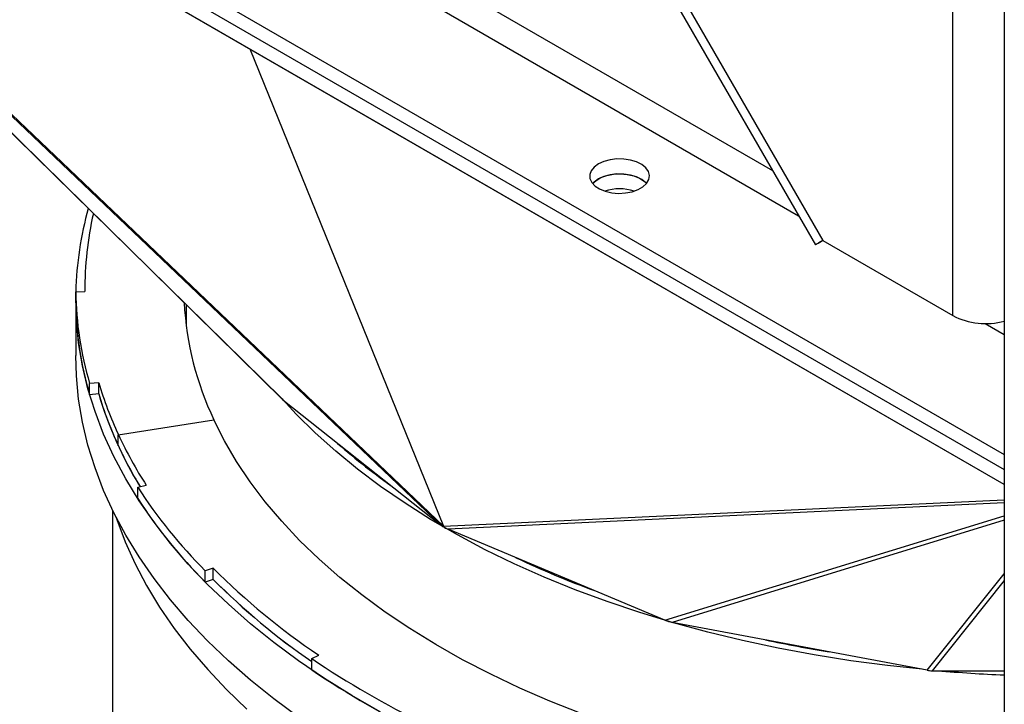
# Model space of a CAD drawing. Units: millimetres. Extents: x -3632 to 6735, y -4577 to 7947.
# Drawn here: x 3046 to 3260, y 4018 to 4167 of the extents above; entities that cross this region are included whole.
import ezdxf

# ---------------------------------------------------------------- set-up
doc = ezdxf.new("R2010")
doc.units = ezdxf.units.MM

msp = doc.modelspace()

# ---------------------------------------------------------------- linework, layer by layer
at = {"color": 7, "linetype": 'Continuous', "lineweight": 25}
for p, q in [((3043.77, 4425.09), (3220.55, 4118.9)), ((3042.18, 4424.17), (3218.96, 4117.99)), ((2891.74, 4317.63), (3209.65, 4134.1)), ((2886.08, 4314.36), (3215.31, 4124.3)), ((3248.83, 4102.57), (3248.83, 4306.71)), ((3260.04, 4306.71), (3260.04, 3109.24)), ((2870.53, 4297.22), (3260.04, 4072.35)), ((2870.53, 4293.95), (3260.04, 4069.09)), ((3260.04, 4065.82), (2870.53, 4290.68)), ((3260.04, 4065.82), (2914.37, 4265.37)), ((2925.17, 4259.14), (3102.82, 4084.61)), ((2925.25, 4259.09), (3103.16, 4084.3)), ((3137.39, 4057.1), (2925.78, 4258.78)), ((2926.62, 4258.3), (3138.08, 4056.77)), ((3095.95, 4160.55), (3138.08, 4056.77)), ((3220.55, 4118.9), (3248.83, 4102.57)), ((3058.08, 4107.78), (3060.08, 4107.79)), ((3058.08, 4105.33), (3058.08, 4107.78)), ((3060.08, 4108.59), (3060.08, 4107.79)), ((3058.08, 4106.14), (3058.08, 4093.9)), ((3082.08, 4104.98), (3082.08, 4100.6)), ((3255.88, 4100.88), (3260.04, 4098.48)), ((3063.08, 4087.99), (3061.11, 4087.79)), ((3061.11, 4085.34), (3061.11, 4087.79)), ((3063.08, 4085.54), (3063.08, 4087.99)), ((3063.08, 4085.54), (3061.11, 4085.34)), ((3103.16, 4084.3), (3137.39, 4057.1)), ((3067.35, 4076.69), (3088.12, 4079.91)), ((3067.35, 4074.25), (3067.35, 4076.69)), ((3071.56, 4065.28), (3073.44, 4065.68)), ((3071.56, 4062.83), (3071.56, 4065.28)), ((3138.08, 4056.77), (3260.04, 4062.55)), ((3066.08, 4060.31), (3066.08, 3993.39)), ((3260.04, 4061.84), (3139.12, 4056.11)), ((3186.24, 4036.34), (3260.04, 4059.05)), ((3260.04, 4058.1), (3187.8, 4035.87)), ((3138.07, 4056.62), (3138.13, 4056.69)), ((3186.24, 4036.34), (3139.12, 4056.11)), ((3087.99, 4047.67), (3086.25, 4047.1)), ((3087.99, 4045.22), (3087.99, 4047.67)), ((3086.25, 4044.65), (3086.25, 4047.1)), ((3087.99, 4045.22), (3086.25, 4044.65)), ((3243.29, 4025.46), (3260.04, 4046.4)), ((3260.04, 4045.01), (3244.32, 4025.37)), ((3243.29, 4025.46), (3187.8, 4035.87)), ((3109.41, 4028.01), (3110.93, 4028.75)), ((3109.41, 4025.56), (3109.41, 4028.01)), ((3244.32, 4025.37), (3260.04, 4025.37))]:
    msp.add_line(p, q, dxfattribs=at)
at = {"color": 7, "linetype": 'Continuous', "lineweight": 25, "flags": 128}
for points in [[(3171.76, 4135.57), (3170.82, 4134.88), (3170.18, 4134.09), (3169.88, 4133.24), (3169.92, 4132.37), (3170.31, 4131.53), (3171.03, 4130.76), (3172.03, 4130.11), (3173.27, 4129.61), (3174.67, 4129.29), (3176.16, 4129.16), (3177.67, 4129.24), (3179.1, 4129.51), (3180.38, 4129.97), (3181.45, 4130.59), (3182.24, 4131.33), (3182.72, 4132.16), (3182.85, 4133.02), (3182.63, 4133.89), (3182.07, 4134.69), (3181.21, 4135.41), (3180.08, 4135.99), (3178.75, 4136.4), (3177.29, 4136.63), (3175.79, 4136.65), (3174.31, 4136.48), (3172.94, 4136.11), (3171.76, 4135.57)], [(3170.5, 4131.28), (3171.25, 4131.98), (3172.32, 4132.59), (3173.61, 4133.05), (3175.04, 4133.32), (3176.54, 4133.4), (3178.03, 4133.27), (3179.44, 4132.95), (3180.67, 4132.45), (3181.68, 4131.8), (3182.2, 4131.28)], [(3182.2, 4131.28), (3182.07, 4131.43), (3181.21, 4132.14), (3180.08, 4132.72), (3178.75, 4133.13), (3177.29, 4133.36), (3175.79, 4133.39), (3174.31, 4133.21), (3172.94, 4132.84), (3171.76, 4132.3)], [(3171.76, 4132.3), (3170.82, 4131.62), (3170.5, 4131.28)], [(3220.55, 4118.9), (3219.71, 4118.42), (3219.17, 4118.11), (3218.96, 4117.99), (3219.08, 4118.06), (3219.53, 4118.32), (3220.29, 4118.76), (3220.55, 4118.9)], [(3124.32, 4016.41), (3118.14, 4019.98), (3112.22, 4023.68), (3106.56, 4027.53), (3101.18, 4031.5), (3096.08, 4035.59), (3091.28, 4039.8), (3086.77, 4044.12), (3082.57, 4048.54), (3078.68, 4053.06), (3075.12, 4057.66), (3071.88, 4062.34), (3068.97, 4067.1), (3066.4, 4071.92), (3064.16, 4076.79), (3062.28, 4081.71), (3060.73, 4086.68), (3059.54, 4091.67), (3058.7, 4096.69), (3058.22, 4101.73), (3058.08, 4106.77), (3058.08, 4106.96)], [(3106.56, 4015.28), (3101.18, 4019.25), (3096.08, 4023.34), (3091.28, 4027.55), (3086.77, 4031.87), (3082.57, 4036.29), (3078.68, 4040.81), (3075.12, 4045.41), (3071.88, 4050.1), (3068.97, 4054.85), (3066.4, 4059.67), (3064.16, 4064.54), (3062.28, 4069.47), (3060.73, 4074.43), (3059.54, 4079.42), (3058.7, 4084.44), (3058.22, 4089.48), (3058.08, 4093.9)], [(3242.21, 4025.67), (3234.67, 4026.48), (3226.64, 4027.55), (3218.7, 4028.81), (3210.86, 4030.27), (3203.13, 4031.93), (3195.54, 4033.77), (3188.08, 4035.8), (3180.79, 4038.02), (3173.67, 4040.41), (3166.74, 4042.98), (3160, 4045.72), (3153.47, 4048.62), (3147.17, 4051.68), (3141.09, 4054.9), (3135.27, 4058.26), (3129.7, 4061.77), (3124.4, 4065.41), (3119.37, 4069.18), (3114.63, 4073.07), (3110.18, 4077.07), (3106.04, 4081.18), (3103.14, 4084.32)], [(3167.98, 4016.03), (3161.22, 4018.72), (3154.67, 4021.57), (3148.34, 4024.58), (3142.24, 4027.75), (3136.37, 4031.06), (3130.76, 4034.52), (3125.41, 4038.11), (3120.32, 4041.83), (3115.52, 4045.67), (3111.01, 4049.62), (3106.79, 4053.69), (3102.88, 4057.85), (3099.28, 4062.11), (3096, 4066.45), (3093.04, 4070.87), (3090.41, 4075.36), (3088.12, 4079.91)], [(3066.84, 4058.79), (3067.02, 4058.25), (3068.84, 4053.41), (3071.01, 4048.61), (3073.51, 4043.87), (3076.34, 4039.19), (3079.51, 4034.58), (3083, 4030.05), (3086.8, 4025.61), (3090.91, 4021.26), (3095.33, 4017.01)]]:
    msp.add_lwpolyline(points, dxfattribs=at)
at = {"color": 7, "linetype": 'Continuous', "lineweight": 25}
for centre, radius, start, end in [((3176.35, 4119.63), 10.52, 72.2877, 107.7123), ((3131.72, 4106.01), 73.64, 164.3469, 178.622), ((3132.3, 4108.55), 72.22, 167.0103, 180.6017), ((3131.8, 4108.73), 73.72, 180.7382, 196.4971), ((3131.8, 4106.28), 73.72, 180.7382, 196.4971), ((3149.94, 4109.14), 68.38, 183.1436, 205.3116), ((3255.94, 4116.34), 15.5, 242.6989, 285.3642), ((3140.92, 4110.96), 81.15, 196.4449, 204.9765), ((3140.92, 4108.51), 81.15, 196.4449, 204.9765), ((3144.64, 4109.9), 85.12, 196.6327, 211.5269), ((3150.56, 4115.47), 91.8, 204.9879, 212.8459), ((3207.07, 4179.47), 139.38, 228.2751, 234.7858), ((3149.36, 4112.4), 90.45, 204.9519, 211.3138), ((3166.85, 4127.23), 113.66, 213.028, 224.8315), ((3166.85, 4124.78), 113.66, 213.028, 224.8315), ((3247.74, 4249.9), 220.92, 244.8462, 249.6451), ((3195.61, 4154.83), 151.87, 224.8781, 236.114), ((3194.97, 4151.69), 150.93, 224.861, 235.4653), ((3194.57, 4151.21), 150.31, 224.839, 235.4873), ((3269.88, 4323.02), 297.44, 258.0202, 260.7325), ((3222.95, 4196.3), 203.02, 235.9955, 244.0099), ((3222.95, 4193.85), 203.02, 235.9955, 244.0099), ((3273.44, 4352.16), 327.98, 265.1167, 267.6598)]:
    msp.add_arc(centre, radius, start, end, dxfattribs=at)
for centre, major_axis, ratio, start_param, end_param in [((3108.81, 4084.88), (6.65, -1.18), 0.392785, 3.66157, 3.769261), ((3143.53, 4057.3), (7.35, -1.91), 0.360998, 3.825031, 3.973215), ((3126.68, 4073.36), (-11.38, 16.75), 0.051971, 3.161117, 3.247368), ((3149.6, 4060.13), (11.65, 3.06), 0.307091, 3.229492, 3.315743), ((3139.46, 4059.65), (5.41, -3.15), 0.531628, 4.804248, 4.952431), ((3187.25, 4039.61), (4.72, -2.38), 0.640608, 4.820106, 5.13555), ((3243.76, 4029.01), (4.37, -1.23), 0.78491, 4.825198, 5.056384)]:
    msp.add_ellipse(centre, major_axis=major_axis, ratio=ratio, start_param=start_param, end_param=end_param, dxfattribs=at)

doc.saveas('drawing.dxf')
